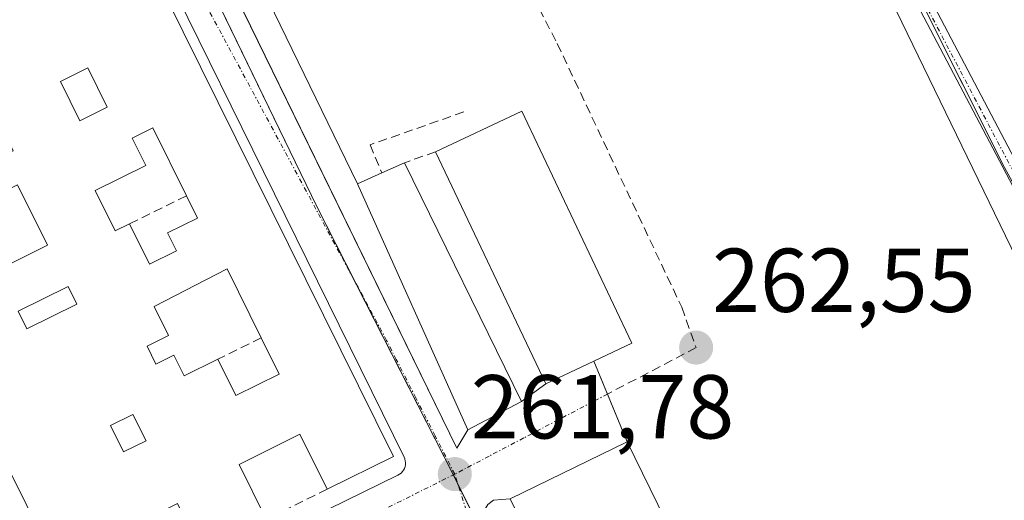
# Model space of a CAD drawing. Units: metres. Extents: x 615257 to 618739, y 4669233 to 4671603.
# Drawn here: x 616337 to 616446, y 4669747 to 4669800 of the extents above; entities that cross this region are included whole.
import ezdxf
from ezdxf.enums import TextEntityAlignment as Align

# ---------------------------------------------------------------- set-up
doc = ezdxf.new("R2010")
doc.units = ezdxf.units.M
doc.header["$MEASUREMENT"] = 0
doc.linetypes.add('TRAZO_Y_PUNTO', pattern=[1, 0.5, -0.25, 0, -0.25])
doc.linetypes.add('TRAZOSX2', pattern=[1.5, 1, -0.5])
for name, color, linetype, lineweight in [('Carátula', 7, 'Continuous', 5), ('Edificación', 1, 'Continuous', 13), ('Edificación Cxs', 1, 'Continuous', 13), ('Edificación ligera', 1, 'Continuous', 0), ('Edificación ligera Cxs', 1, 'Continuous', 0), ('Elemento construido', 1, 'Continuous', 0), ('Explanada', 19, 'Continuous', 0), ('Explanada Cxs', 19, 'Continuous', 0), ('Muro lineal', 1, 'TRAZOSX2', 13), ('Núcleo urbano', 19, 'Continuous', 0), ('Núcleo urbano CxS', 19, 'Continuous', 0), ('Pista no pavimentada', 254, 'Continuous', 13), ('Pista no pavimentada Cxs', 254, 'Continuous', 0), ('Pista pavimentada eje', 135, 'TRAZO_Y_PUNTO', 0), ('Punto de cota en terreno', 7, 'Continuous', 0), ('Rótulo de punto de cota en terreno', 19, 'Continuous', 0), ('Senda', 19, 'TRAZOSX2', 0), ('Vía urbana Cxs', 5, 'Continuous', 0), ('Vía urbana eje', 5, 'TRAZO_Y_PUNTO', 0)]:
    doc.layers.add(name, color=color, linetype=linetype, lineweight=lineweight)
doc.styles.add('Arial', font='txt', dxfattribs={"height": 0.2})

# ---------------------------------------------------------------- blocks, each defined once
blk = doc.blocks.new('5PATER')
at = {"layer": 'Carátula', "linetype": 'Continuous', "lineweight": 5}
h = blk.add_hatch(color=250, dxfattribs=at)
edge = h.paths.add_edge_path()
edge.add_ellipse((0, 0.01), major_axis=(-1.33, -1.34), ratio=0.999422, start_angle=0, end_angle=360)
blk = doc.blocks.new('*U203')
at = {"layer": 'Vía urbana Cxs', "color": 5, "linetype": 'Continuous', "lineweight": 0}
for points in [[(616361.4, 4669800.48, 261.69), (616384.96, 4669752.26, 261.86), (616386.18, 4669754.28, 261.96), (616392.12, 4669757.42, 262.32), (616394.81, 4669759.36, 262.44), (616400.13, 4669761.88, 262.56), (616401.63, 4669758.24, 262.26), (616403.81, 4669752.98, 262.15), (616390.89, 4669746.65, 261.9), (616389.02, 4669746.5, 261.85)], [(616342.03, 4669731.43, 261.42), (616378.45, 4669749.27, 261.73), (616378.64, 4669749.38, 261.74), (616378.8, 4669749.51, 261.74), (616378.95, 4669749.67, 261.74), (616379.07, 4669749.84, 261.74), (616379.17, 4669750.03, 261.74), (616379.24, 4669750.23, 261.75), (616379.28, 4669750.44, 261.75), (616379.29, 4669750.66, 261.76), (616379.27, 4669750.87, 261.76), (616379.22, 4669751.08, 261.77), (616379.14, 4669751.28, 261.77), (616338.48, 4669833.88, 261.53)]]:
    blk.add_polyline3d(points, dxfattribs=at)
blk = doc.blocks.new('*U213')
at = {"layer": 'Edificación Cxs', "color": 1, "linetype": 'Continuous', "lineweight": 13}
for points in [[(616337.24, 4669833.52, 264.98), (616377.97, 4669751.35, 262.04), (616370.63, 4669747.74, 265.55), (616367.62, 4669753.8, 267.11), (616360.88, 4669750.46, 264.89), (616363.87, 4669744.41, 267.08), (616356.68, 4669740.87, 263.85), (616354.08, 4669746.13, 264.26), (616346.61, 4669742.43, 266.6), (616349.21, 4669737.2, 264.08), (616343.18, 4669734.23, 264.54), (616302.5, 4669816.29, 261.39), (616308.78, 4669819.4, 262.25), (616312.38, 4669812.15, 267.19), (616315.93, 4669804.99, 264.8), (616323.24, 4669808.62, 264.79), (616321.12, 4669812.9, 263.33), (616322.76, 4669813.72, 264.36), (616321.34, 4669816.58, 264.52), (616321.01, 4669817.25, 265.06), (616319.65, 4669816.58, 262.1), (616316.39, 4669823.17, 262.85), (616327.48, 4669828.68, 263.48), (616329.03, 4669825.54, 262.86), (616326.03, 4669824.05, 267.32), (616328.51, 4669819.05, 265.22), (616329.64, 4669816.76, 262.66), (616327.58, 4669815.75, 267.19), (616329.03, 4669812.83, 264.64), (616333.92, 4669815.26, 266.44), (616332.26, 4669818.6, 264.15), (616335.06, 4669819.98, 267.95), (616334.14, 4669821.83, 267.76), (616332.43, 4669825.29, 266.27), (616331.37, 4669824.77, 263.44), (616329.05, 4669829.46, 265.38), (616337.24, 4669833.52, 264.98)], [(616342.67, 4669805.52, 268.11), (616339.08, 4669812.77, 264.16), (616331.79, 4669809.15, 262.99), (616335.38, 4669801.91, 265.7), (616342.67, 4669805.52, 268.11)], [(616346.3, 4669789.97, 265.14), (616344.14, 4669794.32, 263.21), (616341.11, 4669792.82, 264.32), (616343.27, 4669788.47, 263.84), (616346.3, 4669789.97, 265.14)], [(616331.84, 4669781.31, 263.36), (616331.12, 4669782.77, 262.1), (616335.88, 4669785.13, 264.17), (616333.41, 4669790.13, 264.8), (616325.56, 4669786.6, 263.49), (616328.9, 4669779.87, 264.9), (616333.08, 4669771.44, 267.75), (616339.67, 4669774.7, 266.03), (616336.36, 4669781.37, 265.41), (616332.71, 4669779.56, 263.03), (616331.84, 4669781.31, 263.36)], [(616356.27, 4669777.71, 268.2), (616355.05, 4669780.17, 268.25), (616351.33, 4669787.68, 267.92), (616349.06, 4669786.55, 265.48), (616350.56, 4669783.52, 264.82), (616344.96, 4669780.75, 266.72), (616347.18, 4669776.28, 265.84), (616348.75, 4669777.06, 264.13), (616350.96, 4669772.6, 264.83), (616353.96, 4669774.1, 264.82), (616352.98, 4669776.08, 263.33), (616356.27, 4669777.71, 268.2)], [(616363.33, 4669764.47, 265.06), (616359.56, 4669772.09, 267.69), (616351.48, 4669767.93, 264.82), (616353.08, 4669764.71, 263.57), (616350.7, 4669763.53, 266.6), (616351.68, 4669761.55, 265.28), (616353.66, 4669762.53, 263.74), (616354.79, 4669760.25, 264.17), (616358.54, 4669762.11, 264.31), (616360.54, 4669758.07, 262.48), (616365.33, 4669760.44, 267.14), (616363.33, 4669764.47, 265.06)], [(616342.92, 4669768.19, 264.15), (616341.96, 4669770.15, 264.34), (616336.44, 4669767.41, 263.99), (616337.41, 4669765.46, 265.26), (616342.92, 4669768.19, 264.15)], [(616350.59, 4669753.09, 264.03), (616349.14, 4669756, 264.06), (616346.66, 4669754.77, 264.65), (616348.11, 4669751.86, 264.41), (616350.59, 4669753.09, 264.03)]]:
    blk.add_polyline3d(points, close=True, dxfattribs=at)

msp = doc.modelspace()

# ---------------------------------------------------------------- linework, layer by layer
at = {"layer": 'Edificación', "color": 1, "linetype": 'Continuous', "lineweight": 13}
for points in [[(616337.24, 4669833.52, 264.98), (616377.97, 4669751.35, 262.04), (616370.63, 4669747.74, 265.55)], [(616349.21, 4669737.2, 264.08), (616343.18, 4669734.23, 264.54), (616302.5, 4669816.29, 261.39), (616308.78, 4669819.4, 262.25)], [(616346.3, 4669789.97, 265.14), (616344.14, 4669794.32, 263.21), (616341.11, 4669792.82, 264.32), (616343.27, 4669788.47, 263.84), (616346.3, 4669789.97, 265.14)], [(616346.3, 4669789.97, 265.14), (616344.14, 4669794.32, 263.21), (616341.11, 4669792.82, 264.32), (616343.27, 4669788.47, 263.84), (616346.3, 4669789.97, 265.14)], [(616400.13, 4669761.88, 269.89), (616404.33, 4669763.87, 268.19), (616392.15, 4669789.54, 269.12), (616382.63, 4669785.03, 269.77)], [(616355.05, 4669780.17, 268.25), (616351.33, 4669787.68, 267.92), (616349.06, 4669786.55, 265.48), (616350.56, 4669783.52, 264.82), (616344.96, 4669780.75, 266.72), (616347.18, 4669776.28, 265.84), (616348.75, 4669777.06, 264.13)], [(616355.05, 4669780.17, 268.25), (616351.33, 4669787.68, 267.92), (616349.06, 4669786.55, 265.48), (616350.56, 4669783.52, 264.82), (616344.96, 4669780.75, 266.72), (616347.18, 4669776.28, 265.84), (616348.75, 4669777.06, 264.13)], [(616382.63, 4669785.03, 269.77), (616394.81, 4669759.36, 267.32)], [(616328.9, 4669779.87, 264.9), (616333.08, 4669771.44, 267.75), (616339.67, 4669774.7, 266.03), (616336.36, 4669781.37, 265.41), (616332.71, 4669779.56, 263.03), (616331.84, 4669781.31, 263.36)], [(616328.9, 4669779.87, 264.9), (616333.08, 4669771.44, 267.75), (616339.67, 4669774.7, 266.03), (616336.36, 4669781.37, 265.41), (616332.71, 4669779.56, 263.03), (616331.84, 4669781.31, 263.36)], [(616356.27, 4669777.71, 268.2), (616355.05, 4669780.17, 268.25)], [(616356.27, 4669777.71, 268.2), (616355.05, 4669780.17, 268.25)], [(616348.75, 4669777.06, 264.13), (616350.96, 4669772.6, 264.83), (616353.96, 4669774.1, 264.82), (616352.98, 4669776.08, 263.33), (616356.27, 4669777.71, 268.2)], [(616348.75, 4669777.06, 264.13), (616350.96, 4669772.6, 264.83), (616353.96, 4669774.1, 264.82), (616352.98, 4669776.08, 263.33), (616356.27, 4669777.71, 268.2)], [(616363.33, 4669764.47, 265.06), (616359.56, 4669772.09, 267.69), (616351.48, 4669767.93, 264.82), (616353.08, 4669764.71, 263.57), (616350.7, 4669763.53, 266.6), (616351.68, 4669761.55, 265.28), (616353.66, 4669762.53, 263.74), (616354.79, 4669760.25, 264.17), (616358.54, 4669762.11, 264.31)], [(616363.33, 4669764.47, 265.06), (616359.56, 4669772.09, 267.69), (616351.48, 4669767.93, 264.82), (616353.08, 4669764.71, 263.57), (616350.7, 4669763.53, 266.6), (616351.68, 4669761.55, 265.28), (616353.66, 4669762.53, 263.74), (616354.79, 4669760.25, 264.17), (616358.54, 4669762.11, 264.31)], [(616342.92, 4669768.19, 264.15), (616341.96, 4669770.15, 264.34), (616336.44, 4669767.41, 263.99), (616337.41, 4669765.46, 265.26), (616342.92, 4669768.19, 264.15)], [(616342.92, 4669768.19, 264.15), (616341.96, 4669770.15, 264.34), (616336.44, 4669767.41, 263.99), (616337.41, 4669765.46, 265.26), (616342.92, 4669768.19, 264.15)], [(616358.54, 4669762.11, 264.31), (616360.54, 4669758.07, 262.48), (616365.33, 4669760.44, 267.14), (616363.33, 4669764.47, 265.06)], [(616358.54, 4669762.11, 264.31), (616360.54, 4669758.07, 262.48), (616365.33, 4669760.44, 267.14), (616363.33, 4669764.47, 265.06)], [(616400.13, 4669761.88, 269.89), (616394.81, 4669759.36, 267.32)], [(616350.59, 4669753.09, 264.03), (616349.14, 4669756, 264.06), (616346.66, 4669754.77, 264.65), (616348.11, 4669751.86, 264.41), (616350.59, 4669753.09, 264.03)], [(616350.59, 4669753.09, 264.03), (616349.14, 4669756, 264.06), (616346.66, 4669754.77, 264.65), (616348.11, 4669751.86, 264.41), (616350.59, 4669753.09, 264.03)], [(616370.63, 4669747.74, 265.55), (616367.62, 4669753.8, 267.11), (616360.88, 4669750.46, 264.89), (616363.87, 4669744.41, 267.08)], [(616416.51, 4669727.05, 271.06), (616403.59, 4669720.73, 267.28), (616390.89, 4669746.65, 272.67), (616403.81, 4669752.98, 272.67)], [(616416.51, 4669727.05, 271.06), (616403.81, 4669752.98, 272.67)]]:
    msp.add_polyline3d(points, dxfattribs=at)
at = {"layer": 'Edificación Cxs', "color": 1, "linetype": 'Continuous', "lineweight": 13}
for points in [[(616346.3, 4669789.97, 265.14), (616343.27, 4669788.47, 263.84), (616341.11, 4669792.82, 264.32), (616344.14, 4669794.32, 263.21), (616346.3, 4669789.97, 265.14)], [(616331.84, 4669781.31, 263.36), (616332.71, 4669779.56, 263.03), (616336.36, 4669781.37, 265.41), (616339.67, 4669774.7, 266.03), (616333.08, 4669771.44, 267.75), (616328.9, 4669779.87, 264.9), (616325.56, 4669786.6, 263.49), (616333.41, 4669790.13, 264.8), (616335.88, 4669785.13, 264.17), (616331.12, 4669782.77, 262.1), (616331.84, 4669781.31, 263.36)], [(616400.13, 4669761.88, 269.89), (616394.81, 4669759.36, 267.32), (616382.63, 4669785.03, 269.77), (616392.15, 4669789.54, 269.12), (616404.33, 4669763.87, 268.19), (616400.13, 4669761.88, 269.89)], [(616356.27, 4669777.71, 268.2), (616352.98, 4669776.08, 263.33), (616353.96, 4669774.1, 264.82), (616350.96, 4669772.6, 264.83), (616348.75, 4669777.06, 264.13), (616347.18, 4669776.28, 265.84), (616344.96, 4669780.75, 266.72), (616350.56, 4669783.52, 264.82), (616349.06, 4669786.55, 265.48), (616351.33, 4669787.68, 267.92), (616355.05, 4669780.17, 268.25), (616356.27, 4669777.71, 268.2)], [(616363.33, 4669764.47, 265.06), (616365.33, 4669760.44, 267.14), (616360.54, 4669758.07, 262.48), (616358.54, 4669762.11, 264.31), (616354.79, 4669760.25, 264.17), (616353.66, 4669762.53, 263.74), (616351.68, 4669761.55, 265.28), (616350.7, 4669763.53, 266.6), (616353.08, 4669764.71, 263.57), (616351.48, 4669767.93, 264.82), (616359.56, 4669772.09, 267.69), (616363.33, 4669764.47, 265.06)], [(616342.92, 4669768.19, 264.15), (616337.41, 4669765.46, 265.26), (616336.44, 4669767.41, 263.99), (616341.96, 4669770.15, 264.34), (616342.92, 4669768.19, 264.15)], [(616350.59, 4669753.09, 264.03), (616348.11, 4669751.86, 264.41), (616346.66, 4669754.77, 264.65), (616349.14, 4669756, 264.06), (616350.59, 4669753.09, 264.03)], [(616416.51, 4669727.05, 271.06), (616403.59, 4669720.73, 267.28), (616390.89, 4669746.65, 272.67), (616403.81, 4669752.98, 272.67), (616416.51, 4669727.05, 271.06)]]:
    msp.add_polyline3d(points, close=True, dxfattribs=at)
at = {"layer": 'Edificación ligera', "color": 1, "linetype": 'Continuous', "lineweight": 0}
for points in [[(616376.67, 4669782.7, 265.73), (616379.19, 4669783.83, 265.34)], [(616379.19, 4669783.83, 265.34), (616392.12, 4669757.42, 264.75)], [(616374, 4669781.5, 265.86), (616376.67, 4669782.7, 265.73)], [(616392.12, 4669757.42, 264.75), (616386.18, 4669754.28, 262.61), (616374, 4669781.5, 265.86)]]:
    msp.add_polyline3d(points, dxfattribs=at)
at = {"layer": 'Edificación ligera Cxs', "color": 1, "linetype": 'Continuous', "lineweight": 0}
msp.add_polyline3d([(616392.12, 4669757.42, 264.75), (616386.18, 4669754.28, 262.61), (616374, 4669781.5, 265.86), (616376.67, 4669782.7, 265.73), (616379.19, 4669783.83, 265.34), (616392.12, 4669757.42, 264.75)], close=True, dxfattribs=at)
at = {"layer": 'Elemento construido', "color": 1, "linetype": 'Continuous', "lineweight": 0}
for points in [[(616345.05, 4669839.38, 261.82), (616342.98, 4669838.08, 263.17), (616342.22, 4669837.2, 263.22), (616341.85, 4669836.09, 261.82), (616341.84, 4669835.31, 261.71), (616342.03, 4669834.55, 261.61), (616342.98, 4669832.9, 261.59), (616345.05, 4669833.94, 261.77), (616384.96, 4669752.26, 261.91)], [(616341.4, 4669731.28, 261.43), (616341.62, 4669731.3, 261.42), (616341.83, 4669731.35, 261.42), (616342.03, 4669731.43, 261.42), (616378.45, 4669749.27, 261.85), (616378.64, 4669749.38, 261.84), (616378.8, 4669749.51, 261.84), (616378.95, 4669749.67, 261.84), (616379.07, 4669749.84, 261.84), (616379.17, 4669750.03, 261.84), (616379.24, 4669750.23, 261.84), (616379.28, 4669750.44, 261.84), (616379.29, 4669750.66, 261.84), (616379.27, 4669750.87, 261.84), (616379.22, 4669751.08, 261.85), (616379.14, 4669751.28, 261.86), (616338.48, 4669833.88, 262.29)]]:
    msp.add_polyline3d(points, dxfattribs=at)
at = {"layer": 'Explanada', "color": 19, "linetype": 'Continuous', "lineweight": 0}
for points in [[(616374, 4669781.5, 265.86), (616345.75, 4669839.58, 261.84), (616361.05, 4669851.24, 262.95), (616415.49, 4669838.01, 264.01), (616487.99, 4669688.63, 262.36), (616485.02, 4669687.86, 262.54), (616444.24, 4669670.79, 270.69)], [(616400.13, 4669761.88, 269.89), (616404.33, 4669763.87, 268.19), (616392.15, 4669789.54, 269.12), (616382.63, 4669785.03, 269.77)], [(616382.63, 4669785.03, 269.77), (616394.81, 4669759.36, 267.32)], [(616376.67, 4669782.7, 265.73), (616379.19, 4669783.83, 265.34)], [(616379.19, 4669783.83, 265.34), (616392.12, 4669757.42, 264.75)], [(616374, 4669781.5, 265.86), (616376.67, 4669782.7, 265.73)], [(616403.81, 4669752.98, 272.67), (616400.13, 4669761.88, 269.89)], [(616394.81, 4669759.36, 267.32), (616392.12, 4669757.42, 264.75)], [(616416.51, 4669727.05, 271.06), (616403.81, 4669752.98, 272.67)]]:
    msp.add_polyline3d(points, dxfattribs=at)
at = {"layer": 'Explanada Cxs', "color": 19, "linetype": 'Continuous', "lineweight": 0}
msp.add_polyline3d([(616444.24, 4669670.79, 270.69), (616431.54, 4669696.46, 271.61), (616427.28, 4669705.52, 270.9), (616440.13, 4669711.68, 270.8), (616433.88, 4669724.72, 268.85), (616420.81, 4669718.45, 272.88), (616416.51, 4669727.05, 271.06), (616403.81, 4669752.98, 272.67), (616400.13, 4669761.88, 269.89), (616404.33, 4669763.87, 268.19), (616392.15, 4669789.54, 269.12), (616382.63, 4669785.03, 269.77), (616394.81, 4669759.36, 267.32), (616392.12, 4669757.42, 264.75), (616379.19, 4669783.83, 265.34), (616376.67, 4669782.7, 265.73), (616374, 4669781.5, 265.86), (616345.75, 4669839.58, 261.84), (616361.05, 4669851.24, 262.95), (616415.49, 4669838.01, 264.01), (616487.99, 4669688.63, 262.36), (616485.02, 4669687.86, 262.54), (616444.24, 4669670.79, 270.69)], close=True, dxfattribs=at)
at = {"layer": 'Muro lineal', "color": 1, "linetype": 'TRAZOSX2', "lineweight": 13}
for points in [[(616385.74, 4669789.44, 263.8), (616375.37, 4669785.81, 266.13), (616376.67, 4669782.7, 265.73)], [(616382.63, 4669785.03, 269.77), (616379.19, 4669783.83, 265.34)], [(616355.05, 4669780.17, 268.25), (616348.75, 4669777.06, 264.13)], [(616363.33, 4669764.47, 265.06), (616358.54, 4669762.11, 264.31)], [(616394.81, 4669759.36, 267.32), (616392.12, 4669757.42, 264.75)], [(616370.63, 4669747.74, 265.55), (616363.87, 4669744.41, 267.08)]]:
    msp.add_polyline3d(points, dxfattribs=at)
at = {"layer": 'Núcleo urbano', "color": 19, "linetype": 'Continuous', "lineweight": 0}
for points in [[(616496.48, 4669690.49, 262.76), (616496.1, 4669691.24, 262.87), (616445.56, 4669783.29, 263.75), (616430.69, 4669812.94, 263.96), (616422.45, 4669829.36, 263.83), (616421.39, 4669830.71, 263.84), (616421.22, 4669830.92, 263.83), (616419.48, 4669833.11, 263.84), (616417.67, 4669833.52, 263.91), (616386.06, 4669840.61, 263.96), (616378.12, 4669841.85, 263.59), (616373.43, 4669842.59, 263.29)], [(616496.48, 4669690.49, 262.76), (616496.1, 4669691.24, 262.87), (616445.56, 4669783.29, 263.75), (616430.69, 4669812.94, 263.96), (616422.45, 4669829.36, 263.83), (616421.39, 4669830.71, 263.84), (616421.22, 4669830.92, 263.83), (616419.48, 4669833.11, 263.84), (616417.67, 4669833.52, 263.91), (616386.06, 4669840.61, 263.96), (616378.12, 4669841.85, 263.59), (616373.43, 4669842.59, 263.29)], [(616339.28, 4669841.32, 261.64), (616341.85, 4669836.01, 261.59), (616341.91, 4669835.88, 261.59), (616343.28, 4669833.05, 261.58), (616369.47, 4669779, 261.73), (616373.88, 4669770.34, 261.77), (616384.54, 4669749.43, 261.78), (616384.59, 4669749.32, 261.78), (616385.06, 4669748.37, 261.77), (616399.71, 4669718.87, 261.83), (616401.74, 4669714.62, 261.8), (616402.13, 4669713.8, 261.8), (616410.3, 4669696.67, 261.78), (616412.24, 4669692.56, 261.7), (616428.64, 4669657.92, 261.41)]]:
    msp.add_polyline3d(points, dxfattribs=at)
at = {"layer": 'Núcleo urbano CxS', "color": 19, "linetype": 'Continuous', "lineweight": 0}
for points in [[(616373.43, 4669842.59, 263.29), (616386.06, 4669840.61, 263.96), (616419.48, 4669833.11, 263.84), (616422.45, 4669829.36, 263.83), (616445.56, 4669783.29, 263.75), (616496.1, 4669691.24, 262.87), (616496.48, 4669690.49, 262.76), (616428.64, 4669657.92, 261.41), (616412.24, 4669692.56, 261.7), (616410.3, 4669696.67, 261.78), (616402.13, 4669713.8, 261.8), (616399.71, 4669718.87, 261.83), (616384.54, 4669749.43, 261.78), (616369.47, 4669779, 261.73), (616341.91, 4669835.88, 261.59), (616339.28, 4669841.32, 261.64), (616371.83, 4669842.84, 263.19), (616373.43, 4669842.59, 263.29)], [(616428.64, 4669657.92, 261.41), (616385.07, 4669635.75, 261.13), (616344.68, 4669616.89, 260.7), (616330.18, 4669644.71, 260.94), (616317.74, 4669670.46, 261), (616306.58, 4669693.59, 261.1), (616299.82, 4669707.05, 261.03), (616276.07, 4669755.13, 261.01), (616257.37, 4669793.13, 260.93), (616254.81, 4669799.31, 260.9), (616269.91, 4669806.95, 260.96), (616292.59, 4669818.43, 260.91), (616294.74, 4669819.51, 260.98), (616315.48, 4669830.02, 261.26), (616339.28, 4669841.32, 261.64), (616341.91, 4669835.88, 261.59), (616369.47, 4669779, 261.73), (616384.54, 4669749.43, 261.78), (616399.71, 4669718.87, 261.83), (616402.13, 4669713.8, 261.8), (616410.3, 4669696.67, 261.78), (616412.24, 4669692.56, 261.7), (616428.64, 4669657.92, 261.41)]]:
    msp.add_polyline3d(points, close=True, dxfattribs=at)
msp.add_polyline3d([(616571.65, 4669551.09, 262.77), (616565.38, 4669561.42, 262.64), (616560.53, 4669570.35, 262.74), (616556.74, 4669577.27, 262.7), (616555.78, 4669580.46, 262.69), (616554.21, 4669583.81, 262.53), (616544.08, 4669603.13, 262.84), (616536.61, 4669614.87, 263.17), (616534.02, 4669620.06, 262.73), (616530.78, 4669625.9, 262.99), (616522.37, 4669642.22, 262.97), (616517.62, 4669650.65, 262.81), (616508.1, 4669667.73, 262.6), (616496.48, 4669690.49, 262.76), (616496.1, 4669691.24, 262.87), (616445.56, 4669783.29, 263.75), (616422.45, 4669829.36, 263.83)], dxfattribs=at)
at = {"layer": 'Pista no pavimentada', "color": 254, "linetype": 'Continuous', "lineweight": 13}
for points in [[(616496.78, 4669688.47, 262.42), (616467.22, 4669741.91, 263.5), (616420.28, 4669831.02, 263.83)], [(616422.36, 4669830.43, 263.81), (616461.76, 4669755.63, 263.55)]]:
    msp.add_polyline3d(points, dxfattribs=at)
at = {"layer": 'Pista no pavimentada Cxs', "color": 254, "linetype": 'Continuous', "lineweight": 0}
msp.add_polyline3d([(616581.29, 4669533.14, 262.71), (616567.99, 4669555.95, 262.6), (616552.09, 4669585.36, 262.4), (616507.62, 4669668.86, 262.57), (616499.28, 4669683.94, 262.72), (616497.68, 4669686.84, 262.53), (616496.78, 4669688.47, 262.42), (616467.22, 4669741.91, 263.5), (616420.28, 4669831.02, 263.83), (616422.36, 4669830.43, 263.81), (616422.36, 4669830.43, 263.81), (616461.76, 4669755.63, 263.55), (616462.49, 4669754.24, 263.53), (616468.6, 4669742.65, 263.53), (616509, 4669669.61, 263.02), (616569.36, 4669556.71, 262.56), (616582.66, 4669533.91, 262.6)], dxfattribs=at)
at = {"layer": 'Pista pavimentada eje', "color": 135, "linetype": 'TRAZO_Y_PUNTO', "lineweight": 0}
msp.add_polyline3d([(616419.67, 4669833.86, 263.82), (616461.45, 4669754.54, 263.55)], dxfattribs=at)
at = {"layer": 'Senda', "color": 19, "linetype": 'TRAZOSX2', "lineweight": 0}
msp.add_polyline3d([(616370.37, 4669846.29, 263.18), (616372.08, 4669843.52, 263.25), (616396.08, 4669797.01, 263.07), (616409.85, 4669767.85, 262.68), (616411.44, 4669763.38, 262.56), (616401.63, 4669758.24, 262.26)], dxfattribs=at)
at = {"layer": 'Vía urbana Cxs', "color": 5, "linetype": 'Continuous', "lineweight": 0}
for points in [[(616345.05, 4669839.38, 261.78), (616342.98, 4669838.08, 261.69), (616342.22, 4669837.2, 261.64), (616341.85, 4669836.09, 261.59), (616341.84, 4669835.31, 261.57), (616342.03, 4669834.55, 261.56), (616342.98, 4669832.9, 261.57), (616345.05, 4669833.94, 261.66), (616349.9, 4669824.01, 261.69), (616361.4, 4669800.48, 261.69), (616384.96, 4669752.26, 261.86)], [(616341.4, 4669731.28, 261.41), (616341.62, 4669731.3, 261.41), (616341.83, 4669731.35, 261.42), (616342.03, 4669731.43, 261.42), (616378.45, 4669749.27, 261.73), (616378.64, 4669749.38, 261.74), (616378.8, 4669749.51, 261.74), (616378.95, 4669749.67, 261.74), (616379.07, 4669749.84, 261.74), (616379.17, 4669750.03, 261.74), (616379.24, 4669750.23, 261.75), (616379.28, 4669750.44, 261.75), (616379.29, 4669750.66, 261.76), (616379.27, 4669750.87, 261.76), (616379.22, 4669751.08, 261.77), (616379.14, 4669751.28, 261.77), (616338.48, 4669833.88, 261.53)], [(616394.81, 4669759.36, 262.44), (616400.13, 4669761.88, 262.56)], [(616400.13, 4669761.88, 262.56), (616401.63, 4669758.24, 262.26), (616403.81, 4669752.98, 262.15)], [(616392.12, 4669757.42, 262.32), (616394.81, 4669759.36, 262.44)], [(616392.12, 4669757.42, 262.32), (616394.81, 4669759.36, 262.44)], [(616386.18, 4669754.28, 261.96), (616392.12, 4669757.42, 262.32)], [(616384.96, 4669752.26, 261.86), (616386.18, 4669754.28, 261.96)], [(616403.81, 4669752.98, 262.15), (616390.89, 4669746.65, 261.9)], [(616389.02, 4669746.5, 261.85), (616388.4, 4669746.03, 261.83), (616387.81, 4669745.04, 261.81), (616387.72, 4669743.89, 261.8), (616387.95, 4669743.15, 261.8), (616388.49, 4669742.11, 261.81), (616390.57, 4669743.13, 261.85), (616402.08, 4669719.61, 261.86)], [(616390.89, 4669746.65, 261.9), (616389.02, 4669746.5, 261.85)]]:
    msp.add_polyline3d(points, dxfattribs=at)
at = {"layer": 'Vía urbana eje', "color": 5, "linetype": 'TRAZO_Y_PUNTO', "lineweight": 0}
for points in [[(616384.74, 4669749.39, 261.79), (616382.59, 4669753.61, 261.79), (616380.43, 4669757.84, 261.79), (616378.28, 4669762.06, 261.79), (616377.21, 4669764.18, 261.75), (616353.67, 4669807.84, 261.63), (616341.61, 4669831.55, 261.54), (616338.23, 4669841.75, 261.63), (616337.71, 4669844.24, 261.71)], [(616401.63, 4669758.24, 262.26), (616401.63, 4669758.24, 262.26), (616400, 4669757.39, 262.27), (616396.18, 4669755.39, 262.23), (616392.37, 4669753.39, 262.04), (616388.55, 4669751.39, 261.93), (616384.74, 4669749.39, 261.79)], [(616384.74, 4669749.39, 261.79), (616371.48, 4669742.76, 261.69), (616367.07, 4669740.55, 261.66), (616358.23, 4669736.13, 261.59), (616353.81, 4669733.91, 261.49), (616349.4, 4669731.7, 261.46), (616340.56, 4669727.28, 261.35)], [(616402.33, 4669713.75, 261.81), (616397.99, 4669720.13, 261.83), (616386.67, 4669743.31, 261.78), (616384.74, 4669749.39, 261.79)]]:
    msp.add_polyline3d(points, dxfattribs=at)

# ---------------------------------------------------------------- block references
at = {"layer": 'Edificación Cxs', "color": 1, "linetype": 'Continuous', "lineweight": 13}
msp.add_blockref('*U213', (0, 0), dxfattribs=at)
at = {"layer": 'Punto de cota en terreno', "linetype": 'Continuous', "lineweight": 0}
for p in [(616411.45, 4669763.38, 262.55), (616384.75, 4669749.39, 261.78)]:
    msp.add_blockref('5PATER', p, dxfattribs=at)
at = {"layer": 'Vía urbana Cxs', "color": 5, "linetype": 'Continuous', "lineweight": 0}
msp.add_blockref('*U203', (0, 0), dxfattribs=at)

# ---------------------------------------------------------------- texts
at = {"layer": 'Rótulo de punto de cota en terreno', "color": 19, "linetype": 'Continuous', "lineweight": 0, "style": 'Arial'}
for s, p in [('262,55', (616413.21, 4669765.14)), ('261,78', (616386.51, 4669751.15))]:
    msp.add_text(s, height=7, dxfattribs=at).set_placement(p, align=Align.BOTTOM_LEFT)

doc.saveas('drawing.dxf')
